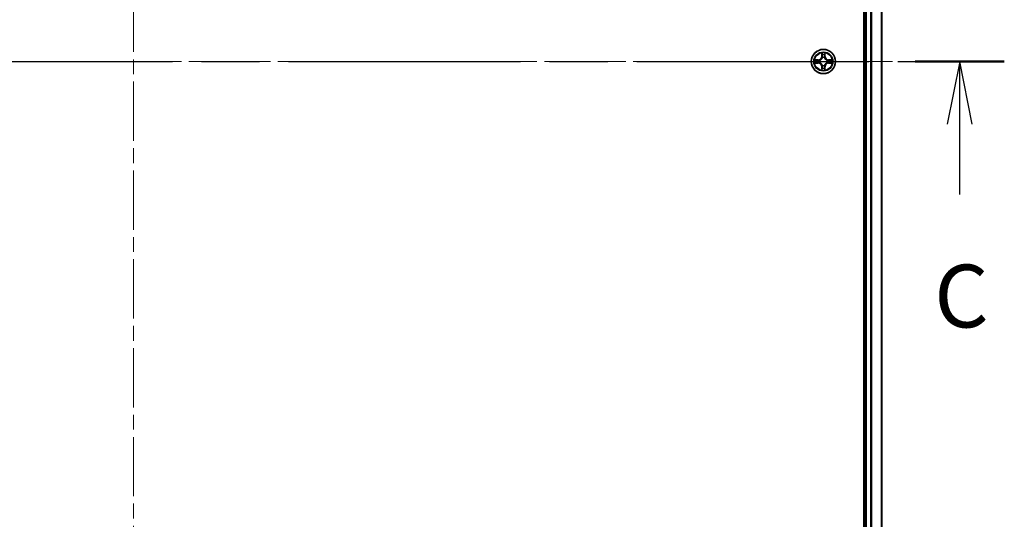
# Model space of a CAD drawing. Units: millimetres. Extents: x 36 to 9089, y 20 to 1706.
# Drawn here: x 1910 to 2145, y 1266 to 1386 of the extents above; entities that cross this region are included whole.
import ezdxf

# ---------------------------------------------------------------- set-up
doc = ezdxf.new("R2010")
doc.units = ezdxf.units.MM
doc.header["$LTSCALE"] = 2.5
doc.linetypes.add('CHAIN', pattern=[0.3543, 0.2362, -0.0295, 0.0591, -0.0295])
for name, color, linetype, lineweight in [('Centerline (ISO)', 131, 'Continuous', 18), ('Section Line (ISO)', 7, 'CHAIN', 25), ('Visible (ISO)', 7, 'Continuous', 35), ('Visible Narrow (ISO)', 7, 'Continuous', 25)]:
    doc.layers.add(name, color=color, linetype=linetype, lineweight=lineweight)
doc.styles.add('Note Text (TK)', font='MS PGothic.ttf')

# ---------------------------------------------------------------- blocks, each defined once
blk = doc.blocks.new('2dTransSection83')
at = {"layer": 'Section Line (ISO)', "linetype": 'CHAIN', "ltscale": 15.667768}
blk.add_line((131.234, 233.948), (201.398, 233.948), dxfattribs=at)
at = {"layer": 'Section Line (ISO)', "linetype": 'Continuous', "lineweight": 50}
blk.add_line((197.847, 233.948), (201.398, 233.948), dxfattribs=at)
at = {"layer": 'Section Line (ISO)', "linetype": 'Continuous'}
for p, q in [((199.623, 233.948), (199.123, 231.448)), ((199.623, 231.448), (199.623, 233.948)), ((200.123, 231.448), (199.623, 233.948)), ((199.623, 228.642), (199.623, 231.448))]:
    blk.add_line(p, q, dxfattribs=at)
at = {"layer": 'Section Line (ISO)', "insert": (198.604, 222.569), "char_height": 2.5, "attachment_point": 7, "style": 'Note Text (TK)'}
blk.add_mtext('C', dxfattribs=at)

msp = doc.modelspace()

# ---------------------------------------------------------------- linework, layer by layer
at = {"layer": 'Centerline (ISO)', "linetype": 'CHAIN', "ltscale": 23.990969}
for p, q in [((1936.875, 1604.6393), (1936.875, 1146.732)), ((1742.9445, 1375.6857), (2130.8055, 1375.6857))]:
    msp.add_line(p, q, dxfattribs=at)
at = {"layer": 'Visible (ISO)'}
for p, q in [((2111.575, 1570.6857), (2111.575, 1180.6857)), ((2111.875, 1185.6857), (2111.875, 1565.6857)), ((2115.875, 1185.6857), (2115.875, 1565.6857))]:
    msp.add_line(p, q, dxfattribs=at)
msp.add_circle((2101.875, 1375.6857), 2.9, dxfattribs=at)
for start, end in [(169.186733, 169.187283), (190.812717, 190.813267), (167.061604, 167.063405), (192.936595, 192.938396), (102.936595, 102.938396), (100.812717, 100.813267), (79.186733, 79.187283), (77.061604, 77.063405), (12.936595, 12.938396), (347.061604, 347.063405), (10.812717, 10.813267), (349.186733, 349.187283), (257.061604, 257.063405), (259.186733, 259.187283), (280.812717, 280.813267), (282.936595, 282.938396)]:
    msp.add_arc((2101.875, 1375.6857), 1.2295, start, end, dxfattribs=at)
for points, knots in [([(2101.5745, 1377.4444), (2101.5724, 1377.5258), (2101.5264, 1377.617), (2101.4854, 1377.7065), (2101.485, 1377.7075), (2101.4846, 1377.7084)], [0, 0, 0, 0, 0.0320559737, 0.0320559737, 0.0323943032, 0.0323943032, 0.0323943032, 0.0323943032]), ([(2101.4846, 1377.7084), (2101.4848, 1377.7074), (2101.485, 1377.7064), (2101.4872, 1377.6959), (2101.4892, 1377.6865), (2101.4911, 1377.6771)], [-0.03239430317, -0.03239430317, -0.03239430317, -0.03239430317, -0.03205597372, -0.03205597372, -0.02897275834, -0.02897275834, -0.02897275834, -0.02897275834]), ([(2102.2655, 1377.7084), (2102.265, 1377.7075), (2102.2646, 1377.7065), (2102.2639, 1377.7049), (2102.2635, 1377.7043), (2102.2632, 1377.7036)], [-0.000338329447, -0.000338329447, -0.000338329447, -0.000338329447, 0, 0, 0.000241517914, 0.000241517914, 0.000241517914, 0.000241517914]), ([(2102.2644, 1377.7032), (2102.2645, 1377.7039), (2102.2647, 1377.7046), (2102.265, 1377.7064), (2102.2652, 1377.7074), (2102.2655, 1377.7084)], [-0.000230599076, -0.000230599076, -0.000230599076, -0.000230599076, 0, 0, 0.000338329447, 0.000338329447, 0.000338329447, 0.000338329447]), ([(2099.8575, 1376.0751), (2099.8568, 1376.0752), (2099.8561, 1376.0753), (2099.8543, 1376.0757), (2099.8533, 1376.0759), (2099.8523, 1376.0761)], [-0.000230599076, -0.000230599076, -0.000230599076, -0.000230599076, 0, 0, 0.000338329447, 0.000338329447, 0.000338329447, 0.000338329447]), ([(2099.8523, 1376.0761), (2099.8532, 1376.0757), (2099.8542, 1376.0753), (2099.8558, 1376.0745), (2099.8564, 1376.0742), (2099.8571, 1376.0739)], [-0.000338329447, -0.000338329447, -0.000338329447, -0.000338329447, 0, 0, 0.000241517914, 0.000241517914, 0.000241517914, 0.000241517914]), ([(2100.1163, 1375.3852), (2100.0349, 1375.3831), (2099.9437, 1375.3371), (2099.8542, 1375.2961), (2099.8532, 1375.2957), (2099.8523, 1375.2952)], [0, 0, 0, 0, 0.0320559737, 0.0320559737, 0.0323943032, 0.0323943032, 0.0323943032, 0.0323943032]), ([(2103.6337, 1375.9862), (2103.7151, 1375.9883), (2103.8063, 1376.0343), (2103.8959, 1376.0753), (2103.8968, 1376.0757), (2103.8977, 1376.0761)], [0, 0, 0, 0, 0.0320559737, 0.0320559737, 0.0323943032, 0.0323943032, 0.0323943032, 0.0323943032]), ([(2103.8977, 1376.0761), (2103.8967, 1376.0759), (2103.8957, 1376.0757), (2103.8853, 1376.0735), (2103.8759, 1376.0716), (2103.8664, 1376.0696)], [-0.03239430317, -0.03239430317, -0.03239430317, -0.03239430317, -0.03205597372, -0.03205597372, -0.02897275834, -0.02897275834, -0.02897275834, -0.02897275834]), ([(2099.8523, 1375.2952), (2099.8533, 1375.2955), (2099.8543, 1375.2957), (2099.8648, 1375.2979), (2099.8742, 1375.2998), (2099.8836, 1375.3018)], [-0.03239430317, -0.03239430317, -0.03239430317, -0.03239430317, -0.03205597372, -0.03205597372, -0.02897275834, -0.02897275834, -0.02897275834, -0.02897275834]), ([(2101.4857, 1373.6682), (2101.4855, 1373.6675), (2101.4854, 1373.6668), (2101.485, 1373.665), (2101.4848, 1373.664), (2101.4846, 1373.663)], [-0.000230599076, -0.000230599076, -0.000230599076, -0.000230599076, 0, 0, 0.000338329447, 0.000338329447, 0.000338329447, 0.000338329447]), ([(2101.4846, 1373.663), (2101.485, 1373.6639), (2101.4854, 1373.6648), (2101.4862, 1373.6664), (2101.4865, 1373.6671), (2101.4868, 1373.6678)], [-0.000338329447, -0.000338329447, -0.000338329447, -0.000338329447, 0, 0, 0.000241517914, 0.000241517914, 0.000241517914, 0.000241517914]), ([(2102.1756, 1373.927), (2102.1776, 1373.8456), (2102.2236, 1373.7544), (2102.2646, 1373.6648), (2102.265, 1373.6639), (2102.2655, 1373.663)], [0, 0, 0, 0, 0.0320559737, 0.0320559737, 0.0323943032, 0.0323943032, 0.0323943032, 0.0323943032]), ([(2102.2655, 1373.663), (2102.2652, 1373.664), (2102.265, 1373.665), (2102.2629, 1373.6754), (2102.2609, 1373.6849), (2102.2589, 1373.6943)], [-0.03239430317, -0.03239430317, -0.03239430317, -0.03239430317, -0.03205597372, -0.03205597372, -0.02897275834, -0.02897275834, -0.02897275834, -0.02897275834]), ([(2103.8925, 1375.2963), (2103.8932, 1375.2962), (2103.8939, 1375.296), (2103.8957, 1375.2957), (2103.8967, 1375.2955), (2103.8977, 1375.2952)], [-0.000230599076, -0.000230599076, -0.000230599076, -0.000230599076, 0, 0, 0.000338329447, 0.000338329447, 0.000338329447, 0.000338329447]), ([(2103.8977, 1375.2952), (2103.8968, 1375.2957), (2103.8959, 1375.2961), (2103.8943, 1375.2968), (2103.8936, 1375.2972), (2103.8929, 1375.2975)], [-0.000338329447, -0.000338329447, -0.000338329447, -0.000338329447, 0, 0, 0.000241517914, 0.000241517914, 0.000241517914, 0.000241517914])]:
    msp.add_open_spline(points, degree=3, knots=knots, dxfattribs=at)
for points in [[(2101.4911, 1377.6771), (2101.5097, 1377.5885), (2101.5284, 1377.4987), (2101.5293, 1377.4181)], [(2099.8836, 1375.3018), (2099.9722, 1375.3204), (2100.062, 1375.3391), (2100.1426, 1375.34)], [(2103.8664, 1376.0696), (2103.7779, 1376.051), (2103.688, 1376.0323), (2103.6074, 1376.0314)], [(2102.2589, 1373.6943), (2102.2403, 1373.7828), (2102.2216, 1373.8727), (2102.2207, 1373.9533)]]:
    msp.add_open_spline(points, degree=3, dxfattribs=at)
at = {"layer": 'Visible Narrow (ISO)'}
for p, q in [((2112.175, 1185.6857), (2112.175, 1565.6857)), ((2113.2345, 1185.6857), (2113.2345, 1565.6857)), ((2113.465, 1185.6857), (2113.465, 1565.6857)), ((2115.8055, 1185.6857), (2115.8055, 1565.6857)), ((2101.4846, 1377.7084), (2101.471, 1376.9289)), ((2102.2791, 1376.9289), (2102.2655, 1377.7084)), ((2100.6318, 1376.0897), (2099.8523, 1376.0761)), ((2100.1426, 1376.0314), (2100.6327, 1376.0399)), ((2100.6327, 1375.3314), (2100.1426, 1375.34)), ((2100.634, 1375.9673), (2100.3321, 1376.0159)), ((2100.3321, 1375.3554), (2100.634, 1375.4041)), ((2100.6327, 1376.0399), (2100.6318, 1376.0897)), ((2100.6327, 1375.3314), (2100.6318, 1375.2816)), ((2100.6327, 1376.0399), (2100.634, 1375.9673)), ((2100.6327, 1375.3314), (2100.634, 1375.4041)), ((2100.9381, 1375.9322), (2100.9587, 1375.9268)), ((2100.9587, 1375.4446), (2100.9381, 1375.4392)), ((2101.5208, 1376.928), (2101.471, 1376.9289)), ((2101.5208, 1376.928), (2101.5293, 1377.4181)), ((2101.5208, 1376.928), (2101.5934, 1376.9268)), ((2101.5448, 1377.2287), (2101.5934, 1376.9268)), ((2101.6339, 1376.602), (2101.6285, 1376.6226)), ((2102.1215, 1376.6226), (2102.1161, 1376.602)), ((2102.1566, 1376.9268), (2102.2053, 1377.2287)), ((2102.2293, 1376.928), (2102.1566, 1376.9268)), ((2102.2207, 1377.4181), (2102.2293, 1376.928)), ((2102.2293, 1376.928), (2102.2791, 1376.9289)), ((2102.7913, 1375.9268), (2102.8119, 1375.9322)), ((2102.8119, 1375.4392), (2102.7913, 1375.4446)), ((2103.1173, 1376.0399), (2103.1161, 1375.9673)), ((2103.418, 1376.0159), (2103.1161, 1375.9673)), ((2103.1161, 1375.4041), (2103.418, 1375.3554)), ((2103.1173, 1375.3314), (2103.1161, 1375.4041)), ((2103.1173, 1376.0399), (2103.1182, 1376.0897)), ((2103.1173, 1376.0399), (2103.6074, 1376.0314)), ((2103.6074, 1375.34), (2103.1173, 1375.3314)), ((2103.1173, 1375.3314), (2103.1182, 1375.2816)), ((2103.8977, 1376.0761), (2103.1182, 1376.0897)), ((2099.8523, 1375.2952), (2100.6318, 1375.2816)), ((2101.5208, 1374.4434), (2101.471, 1374.4425)), ((2101.471, 1374.4425), (2101.4846, 1373.663)), ((2101.5208, 1374.4434), (2101.5934, 1374.4446)), ((2101.5293, 1373.9533), (2101.5208, 1374.4434)), ((2101.5934, 1374.4446), (2101.5448, 1374.1427)), ((2101.6285, 1374.7488), (2101.6339, 1374.7694)), ((2102.1161, 1374.7694), (2102.1215, 1374.7488)), ((2102.2053, 1374.1427), (2102.1566, 1374.4446)), ((2102.2293, 1374.4434), (2102.1566, 1374.4446)), ((2102.2293, 1374.4434), (2102.2207, 1373.9533)), ((2102.2293, 1374.4434), (2102.2791, 1374.4425)), ((2102.2655, 1373.663), (2102.2791, 1374.4425)), ((2103.1182, 1375.2816), (2103.8977, 1375.2952))]:
    msp.add_line(p, q, dxfattribs=at)
for radius in [2.8677, 2.3092, 2.1415]:
    msp.add_circle((2101.875, 1375.6857), radius, dxfattribs=at)
for centre, radius, start, end in [((2101.875, 1375.6857), 2.0601, 79.074582, 100.925418), ((2101.875, 1375.6857), 2.0601, 169.074582, 190.925418), ((2101.875, 1375.6857), 1.6122, 169.692479, 190.307521), ((2100.6169, 1376.9438), 0.8542, 271, 359), ((2100.6169, 1376.9438), 0.904, 271, 359), ((2100.6169, 1374.4276), 0.904, 1, 89), ((2101.875, 1375.6857), 0.9688, 165.258044, 194.741956), ((2101.875, 1375.6857), 0.9475, 165.258044, 194.741956), ((2101.875, 1375.6857), 1.6122, 79.692479, 100.307521), ((2101.875, 1375.6857), 0.9688, 75.258044, 104.741956), ((2101.875, 1375.6857), 0.9475, 75.258044, 104.741956), ((2103.1331, 1376.9438), 0.904, 181, 269), ((2103.1331, 1374.4276), 0.904, 91, 179), ((2103.1331, 1376.9438), 0.8542, 181, 269), ((2101.875, 1375.6857), 0.9475, 345.258044, 14.741956), ((2101.875, 1375.6857), 0.9688, 345.258044, 14.741956), ((2101.875, 1375.6857), 1.6122, 349.692479, 10.307521), ((2101.875, 1375.6857), 2.0601, 349.074582, 10.925418), ((2100.6169, 1374.4276), 0.8542, 1, 89), ((2101.875, 1375.6857), 2.0601, 259.074582, 280.925418), ((2101.875, 1375.6857), 1.6122, 259.692479, 280.307521), ((2101.875, 1375.6857), 0.9688, 255.258044, 284.741956), ((2101.875, 1375.6857), 0.9475, 255.258044, 284.741956), ((2103.1331, 1374.4276), 0.8542, 91, 179)]:
    msp.add_arc(centre, radius, start, end, dxfattribs=at)
for centre, major_axis, ratio, start_param, end_param in [((2100.1435, 1375.9816), (0.002, 0.05), 0.54850665, 0.10442473, 1.4996069), ((2100.1435, 1375.3898), (0.002, -0.05), 0.54850665, 4.7835784, 6.17876057), ((2099.9421, 1375.9965), (0.4402, 0.0019), 0.08673359, 0.48228184, 1.09753772), ((2099.9421, 1375.3749), (0.4402, -0.0019), 0.08673359, 5.18564759, 5.80090347), ((2100.3329, 1375.9661), (0.008, 0.0494), 0.89574018, 0.19731949, 1.55274262), ((2100.3329, 1375.4052), (0.008, -0.0494), 0.89574018, 4.73044269, 6.08586581), ((2100.6348, 1375.9175), (0.008, 0.0494), 0.89572054, 0.1973017, 1.54834765), ((2100.6348, 1375.4539), (0.008, -0.0494), 0.89572054, 4.73483766, 6.08588361), ((2100.9814, 1375.9208), (-0.0091, 0.0492), 0.87684641, 0.18229136, 1.17990219), ((2100.9814, 1375.4506), (-0.0091, -0.0492), 0.87684642, 5.10328313, 6.10089396), ((2100.9814, 1375.9208), (-0.0149, 0.0477), 0.41070123, 0.09573579, 1.31868747), ((2100.9814, 1375.4506), (-0.0149, -0.0477), 0.41070123, 4.96449783, 6.18744952), ((2101.5791, 1377.4172), (-0.05, -0.002), 0.54850665, 4.7835784, 6.17876057), ((2101.5642, 1377.6186), (0.0019, 0.4402), 0.08673359, 2.04405494, 2.65931081), ((2101.5946, 1377.2278), (-0.0494, -0.008), 0.89574018, 4.73044269, 6.08586581), ((2101.6399, 1376.5793), (-0.0492, 0.0091), 0.87684642, 5.10328313, 6.10089396), ((2101.6399, 1376.5793), (-0.0477, 0.0149), 0.41070123, 4.96449783, 6.18744952), ((2101.6432, 1376.9259), (-0.0494, -0.008), 0.89572054, 4.73483766, 6.08588361), ((2102.1068, 1376.9259), (0.0494, -0.008), 0.89572054, 0.1973017, 1.54834765), ((2102.1101, 1376.5793), (0.0477, 0.0149), 0.41070123, 0.09573579, 1.31868747), ((2102.1101, 1376.5793), (0.0492, 0.0091), 0.87684641, 0.18229136, 1.17990219), ((2102.1555, 1377.2278), (0.0494, -0.008), 0.89574018, 0.19731949, 1.55274262), ((2102.1709, 1377.4172), (0.05, -0.002), 0.54850665, 0.10442473, 1.4996069), ((2102.1858, 1377.6186), (0.0019, -0.4402), 0.08673359, 0.48228184, 1.09753772), ((2102.7686, 1375.9208), (0.0091, 0.0492), 0.87684642, 5.10328313, 6.10089396), ((2102.7686, 1375.9208), (0.0149, 0.0477), 0.41070123, 4.96449783, 6.18744952), ((2102.7686, 1375.4506), (0.0149, -0.0477), 0.41070123, 0.09573579, 1.31868747), ((2102.7686, 1375.4506), (0.0091, -0.0492), 0.87684641, 0.18229136, 1.17990219), ((2103.1152, 1375.9175), (-0.008, 0.0494), 0.89572054, 4.73483766, 6.08588361), ((2103.1152, 1375.4539), (-0.008, -0.0494), 0.89572054, 0.1973017, 1.54834765), ((2103.8079, 1375.9965), (0.4402, -0.0019), 0.08673359, 2.04405494, 2.65931081), ((2103.4171, 1375.9661), (-0.008, 0.0494), 0.89574018, 4.73044269, 6.08586581), ((2103.4171, 1375.4052), (-0.008, -0.0494), 0.89574018, 0.19731949, 1.55274262), ((2103.8079, 1375.3749), (0.4402, 0.0019), 0.08673359, 3.62387449, 4.23913037), ((2103.6065, 1375.9816), (-0.002, 0.05), 0.54850665, 4.7835784, 6.17876057), ((2103.6065, 1375.3898), (-0.002, -0.05), 0.54850665, 0.10442473, 1.4996069), ((2101.5642, 1373.7528), (0.0019, -0.4402), 0.08673359, 3.62387449, 4.23913037), ((2101.5791, 1373.9542), (-0.05, 0.002), 0.54850665, 0.10442473, 1.4996069), ((2101.5946, 1374.1436), (-0.0494, 0.008), 0.89574018, 0.19731949, 1.55274262), ((2101.6399, 1374.7921), (-0.0492, -0.0091), 0.87684641, 0.18229136, 1.17990219), ((2101.6399, 1374.7921), (-0.0477, -0.0149), 0.41070123, 0.09573579, 1.31868747), ((2101.6432, 1374.4455), (-0.0494, 0.008), 0.89572054, 0.1973017, 1.54834765), ((2102.1068, 1374.4455), (0.0494, 0.008), 0.89572054, 4.73483766, 6.08588361), ((2102.1101, 1374.7921), (0.0477, -0.0149), 0.41070123, 4.96449783, 6.18744952), ((2102.1101, 1374.7921), (0.0492, -0.0091), 0.87684642, 5.10328313, 6.10089396), ((2102.1555, 1374.1436), (0.0494, 0.008), 0.89574018, 4.73044269, 6.08586581), ((2102.1709, 1373.9542), (0.05, 0.002), 0.54850665, 4.7835784, 6.17876057), ((2102.1858, 1373.7528), (0.0019, 0.4402), 0.08673359, 5.18564759, 5.80090347)]:
    msp.add_ellipse(centre, major_axis=major_axis, ratio=ratio, start_param=start_param, end_param=end_param, dxfattribs=at)
for points in [[(2102.2632, 1377.7036), (2102.2229, 1377.6156), (2102.1776, 1377.5252), (2102.1756, 1377.4444)], [(2102.2207, 1377.4181), (2102.2217, 1377.5067), (2102.2441, 1377.6063), (2102.2644, 1377.7032)], [(2099.8571, 1376.0739), (2099.9451, 1376.0336), (2100.0356, 1375.9883), (2100.1163, 1375.9862)], [(2100.1426, 1376.0314), (2100.054, 1376.0324), (2099.9544, 1376.0548), (2099.8575, 1376.0751)], [(2100.1163, 1375.9862), (2100.1899, 1375.9844), (2100.2503, 1375.9803), (2100.2889, 1375.9742)], [(2100.2889, 1375.3972), (2100.2503, 1375.3911), (2100.1899, 1375.387), (2100.1163, 1375.3852)], [(2100.2889, 1375.9742), (2100.3895, 1375.958), (2100.4901, 1375.9419), (2100.5908, 1375.9257)], [(2100.5908, 1375.4456), (2100.4901, 1375.4295), (2100.3895, 1375.4134), (2100.2889, 1375.3972)], [(2100.5908, 1375.9257), (2100.7027, 1375.9078), (2100.817, 1375.9076), (2100.9381, 1375.9322)], [(2100.9381, 1375.4392), (2100.817, 1375.4638), (2100.7027, 1375.4636), (2100.5908, 1375.4456)], [(2100.9647, 1375.9677), (2100.8494, 1375.9474), (2100.7404, 1375.9492), (2100.634, 1375.9673)], [(2100.634, 1375.4041), (2100.7404, 1375.4222), (2100.8494, 1375.424), (2100.9647, 1375.4036)], [(2101.5865, 1377.2719), (2101.5804, 1377.3104), (2101.5763, 1377.3708), (2101.5745, 1377.4444)], [(2101.635, 1376.9699), (2101.6188, 1377.0706), (2101.6027, 1377.1712), (2101.5865, 1377.2719)], [(2101.5934, 1376.9268), (2101.6115, 1376.8203), (2101.6133, 1376.7113), (2101.593, 1376.596)], [(2101.6285, 1376.6226), (2101.6531, 1376.7437), (2101.6529, 1376.858), (2101.635, 1376.9699)], [(2102.1151, 1376.9699), (2102.0971, 1376.858), (2102.0969, 1376.7437), (2102.1215, 1376.6226)], [(2102.1635, 1377.2719), (2102.1473, 1377.1712), (2102.1312, 1377.0706), (2102.1151, 1376.9699)], [(2102.1571, 1376.596), (2102.1367, 1376.7113), (2102.1385, 1376.8203), (2102.1566, 1376.9268)], [(2102.1756, 1377.4444), (2102.1737, 1377.3708), (2102.1696, 1377.3104), (2102.1635, 1377.2719)], [(2103.1161, 1375.9673), (2103.0096, 1375.9492), (2102.9006, 1375.9474), (2102.7853, 1375.9677)], [(2102.7853, 1375.4036), (2102.9006, 1375.424), (2103.0096, 1375.4222), (2103.1161, 1375.4041)], [(2102.8119, 1375.9322), (2102.9331, 1375.9076), (2103.0473, 1375.9078), (2103.1592, 1375.9257)], [(2103.1592, 1375.4456), (2103.0473, 1375.4636), (2102.9331, 1375.4638), (2102.8119, 1375.4392)], [(2103.1592, 1375.9257), (2103.2599, 1375.9419), (2103.3605, 1375.958), (2103.4612, 1375.9742)], [(2103.4612, 1375.3972), (2103.3605, 1375.4134), (2103.2599, 1375.4295), (2103.1592, 1375.4456)], [(2103.4612, 1375.9742), (2103.4997, 1375.9803), (2103.5602, 1375.9844), (2103.6337, 1375.9862)], [(2103.6337, 1375.3852), (2103.5602, 1375.387), (2103.4997, 1375.3911), (2103.4612, 1375.3972)], [(2103.6074, 1375.34), (2103.696, 1375.339), (2103.7956, 1375.3166), (2103.8925, 1375.2963)], [(2103.8929, 1375.2975), (2103.8049, 1375.3378), (2103.7145, 1375.3831), (2103.6337, 1375.3852)], [(2101.5293, 1373.9533), (2101.5283, 1373.8647), (2101.5059, 1373.7651), (2101.4857, 1373.6682)], [(2101.4868, 1373.6678), (2101.5271, 1373.7558), (2101.5725, 1373.8462), (2101.5745, 1373.927)], [(2101.5745, 1373.927), (2101.5763, 1374.0005), (2101.5804, 1374.061), (2101.5865, 1374.0995)], [(2101.5865, 1374.0995), (2101.6027, 1374.2002), (2101.6188, 1374.3008), (2101.635, 1374.4015)], [(2101.593, 1374.7754), (2101.6133, 1374.6601), (2101.6115, 1374.5511), (2101.5934, 1374.4446)], [(2101.635, 1374.4015), (2101.6529, 1374.5134), (2101.6531, 1374.6276), (2101.6285, 1374.7488)], [(2102.1215, 1374.7488), (2102.0969, 1374.6276), (2102.0971, 1374.5134), (2102.1151, 1374.4015)], [(2102.1151, 1374.4015), (2102.1312, 1374.3008), (2102.1473, 1374.2002), (2102.1635, 1374.0995)], [(2102.1566, 1374.4446), (2102.1385, 1374.5511), (2102.1367, 1374.6601), (2102.1571, 1374.7754)], [(2102.1635, 1374.0995), (2102.1696, 1374.061), (2102.1737, 1374.0005), (2102.1756, 1373.927)]]:
    msp.add_open_spline(points, degree=3, dxfattribs=at)
for points, knots in [([(2100.9587, 1375.9268), (2101.0427, 1375.9541), (2101.2085, 1376.0311), (2101.4198, 1376.2146), (2101.5598, 1376.4147), (2101.6134, 1376.539), (2101.6339, 1376.602)], [-0.174866013, -0.174866013, -0.174866013, -0.174866013, -0.145995309, -0.117124605, -0.095471577, -0.073818549, -0.073818549, -0.073818549, -0.073818549]), ([(2101.6339, 1374.7694), (2101.6066, 1374.8534), (2101.5296, 1375.0192), (2101.3461, 1375.2305), (2101.146, 1375.3704), (2101.0217, 1375.4241), (2100.9587, 1375.4446)], [-0.174866013, -0.174866013, -0.174866013, -0.174866013, -0.145995309, -0.117124605, -0.095471577, -0.073818549, -0.073818549, -0.073818549, -0.073818549]), ([(2101.593, 1376.596), (2101.5744, 1376.536), (2101.5255, 1376.4179), (2101.3983, 1376.2301), (2101.2023, 1376.0625), (2101.0446, 1375.9926), (2100.9647, 1375.9677)], [0.073818549, 0.073818549, 0.073818549, 0.073818549, 0.095471577, 0.117124605, 0.145995309, 0.174866013, 0.174866013, 0.174866013, 0.174866013]), ([(2100.9647, 1375.4036), (2101.0247, 1375.385), (2101.1428, 1375.3361), (2101.3306, 1375.209), (2101.4982, 1375.0129), (2101.5681, 1374.8553), (2101.593, 1374.7754)], [0.073818549, 0.073818549, 0.073818549, 0.073818549, 0.095471577, 0.117124605, 0.145995309, 0.174866013, 0.174866013, 0.174866013, 0.174866013]), ([(2102.1161, 1376.602), (2102.1434, 1376.518), (2102.2204, 1376.3522), (2102.4039, 1376.1409), (2102.604, 1376.0009), (2102.7283, 1375.9473), (2102.7913, 1375.9268)], [-0.174866013, -0.174866013, -0.174866013, -0.174866013, -0.145995309, -0.117124605, -0.095471577, -0.073818549, -0.073818549, -0.073818549, -0.073818549]), ([(2102.7913, 1375.4446), (2102.7073, 1375.4173), (2102.5415, 1375.3403), (2102.3302, 1375.1568), (2102.1903, 1374.9567), (2102.1366, 1374.8324), (2102.1161, 1374.7694)], [-0.174866013, -0.174866013, -0.174866013, -0.174866013, -0.145995309, -0.117124605, -0.095471577, -0.073818549, -0.073818549, -0.073818549, -0.073818549]), ([(2102.7853, 1375.9677), (2102.7254, 1375.9864), (2102.6073, 1376.0352), (2102.4194, 1376.1624), (2102.2518, 1376.3585), (2102.1819, 1376.5161), (2102.1571, 1376.596)], [0.073818549, 0.073818549, 0.073818549, 0.073818549, 0.095471577, 0.117124605, 0.145995309, 0.174866013, 0.174866013, 0.174866013, 0.174866013]), ([(2102.1571, 1374.7754), (2102.1757, 1374.8353), (2102.2246, 1374.9534), (2102.3518, 1375.1413), (2102.5478, 1375.3089), (2102.7054, 1375.3788), (2102.7853, 1375.4036)], [0.073818549, 0.073818549, 0.073818549, 0.073818549, 0.095471577, 0.117124605, 0.145995309, 0.174866013, 0.174866013, 0.174866013, 0.174866013])]:
    msp.add_open_spline(points, degree=3, knots=knots, dxfattribs=at)

# ---------------------------------------------------------------- block references
at = {"layer": 'Section Line (ISO)', "xscale": 6, "yscale": 6, "zscale": 6}
msp.add_blockref('2dTransSection83', (936.75, -28), dxfattribs=at)

doc.saveas('drawing.dxf')
